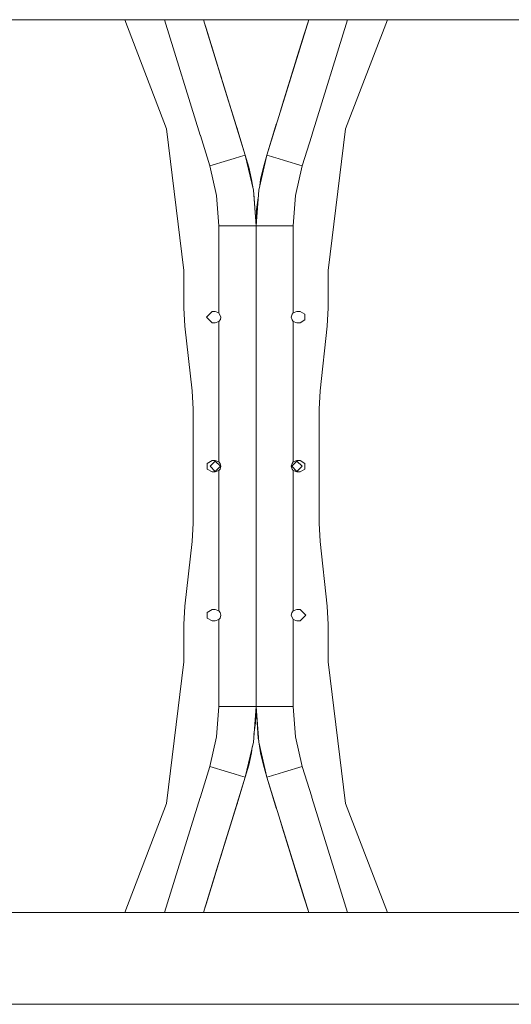
# Model space of a CAD drawing. Units: millimetres. Extents: x 835 to 9965, y -1536 to 1739.
# Drawn here: x 7020 to 7397, y -413 to 342 of the extents above; entities that cross this region are included whole.
import ezdxf

# ---------------------------------------------------------------- set-up
doc = ezdxf.new("R2010")
doc.units = ezdxf.units.MM
doc.layers.add('1', color=7, linetype='Continuous', true_color=0xffffff)

msp = doc.modelspace()

# ---------------------------------------------------------------- linework, layer by layer
at = {"layer": '1', "color": 18, "linetype": 'Continuous', "lineweight": 13}
for p, q in [((7155.06454, 342.457503), (6256.175585, 342.457503)), ((7100.329184, 342.457503), (7132.404166, 258.624107)), ((7130.868634, 342.457503), (7158.248263, 254.000008)), ((7155.064576, 342.457503), (7155.064547, 342.457503)), ((7160.647962, 342.457503), (7155.064603, 342.457503)), ((7160.648064, 342.457503), (7192.776995, 238.655791)), ((7164.360839, 330.462366), (7160.648076, 342.457503)), ((7164.360839, 330.462366), (7160.648145, 342.457503)), ((7160.648252, 342.457503), (7160.648148, 342.457503)), ((7178.716975, 284.081817), (7160.648242, 342.457503)), ((7160.648252, 342.457503), (7180.717784, 277.61662)), ((7241.351702, 342.457503), (7160.648255, 342.457503)), ((7160.648255, 342.457503), (7161.471682, 339.797169)), ((7161.242299, 340.538249), (7161.471682, 339.797169)), ((7209.222632, 238.655791), (7241.35186, 342.457503)), ((7241.351823, 342.457503), (7221.281844, 277.61662)), ((7241.351628, 342.457503), (7237.638789, 330.462366)), ((7246.935289, 342.457503), (7241.351864, 342.457503)), ((7271.131471, 342.457503), (7243.751841, 254.000008)), ((7246.935498, 342.457503), (7246.935438, 342.457503)), ((7961.253243, 342.457503), (7246.935575, 342.457503)), ((7269.595938, 258.624107), (7301.67092, 342.457503)), ((7162.645179, 336.005867), (7161.471682, 339.797169)), ((7161.471682, 339.797169), (7162.645179, 336.005867)), ((7162.645179, 336.005867), (7162.645162, 336.005861)), ((7173.262912, 301.702261), (7162.645179, 336.005867)), ((7163.549262, 333.084971), (7163.40622, 333.547029)), ((7165.730453, 326.037868), (7163.549262, 333.084971)), ((7164.360839, 330.462366), (7178.716975, 284.081817)), ((7166.814166, 322.536618), (7164.360839, 330.462366)), ((7237.638789, 330.462366), (7223.552932, 284.953498)), ((7166.814166, 322.536618), (7178.716975, 284.081817)), ((7168.107348, 318.358243), (7168.097727, 318.389233)), ((7170.391593, 310.978245), (7168.107348, 318.358243)), ((7233.892279, 318.358243), (7225.083667, 289.899141)), ((7233.947116, 318.534881), (7233.892279, 318.358243)), ((7234.576844, 320.569077), (7233.947116, 318.534881)), ((7172.089415, 305.493563), (7172.089328, 305.493537)), ((7173.262912, 301.702261), (7172.089415, 305.493563)), ((7174.436408, 297.910988), (7173.262912, 301.702261)), ((7180.717784, 277.61662), (7173.262912, 301.702261)), ((7174.436408, 297.910988), (7174.436288, 297.910951)), ((7223.442684, 284.597315), (7225.080329, 289.888322)), ((7225.080329, 289.888322), (7225.083667, 289.899141)), ((7178.716975, 284.081817), (7181.967097, 273.581058)), ((7180.717784, 277.61662), (7180.717758, 277.616612)), ((7186.003524, 260.540336), (7180.717784, 277.61662)), ((7181.967097, 273.581058), (7192.776995, 238.655791)), ((7218.580824, 268.88983), (7221.281844, 277.61662)), ((7221.281844, 277.61662), (7221.281972, 277.61658)), ((7132.404166, 258.624107), (7145.678836, 150.180966)), ((7186.003524, 260.540336), (7186.673656, 258.374378)), ((7186.003524, 260.540336), (7192.776995, 238.655791)), ((7186.790524, 257.996802), (7187.293368, 256.373316)), ((7188.329535, 253.025174), (7187.060454, 257.124713)), ((7209.222632, 238.655791), (7215.226966, 258.054376)), ((7209.222632, 238.655791), (7215.218859, 258.028299)), ((7215.14503, 257.789617), (7215.226966, 258.054376)), ((7215.218859, 258.028299), (7216.526239, 262.251964)), ((7215.226966, 258.054376), (7215.300074, 258.290526)), ((7256.321269, 150.180966), (7269.595938, 258.624107)), ((7158.248263, 254.000008), (7158.378917, 254.000008)), ((7158.378917, 254.000008), (7158.248263, 254.000008)), ((7158.378917, 253.578365), (7158.378917, 254.000008)), ((7158.378917, 254.000008), (7158.378917, 253.578365)), ((7165.601092, 230.24419), (7158.378917, 253.578365)), ((7187.293368, 256.373316), (7192.776995, 238.655791)), ((7188.329535, 253.025174), (7188.329369, 253.025123)), ((7236.398535, 230.24419), (7243.621188, 253.578365)), ((7243.621188, 253.578365), (7243.621188, 254.000008)), ((7243.751841, 254.000008), (7243.621188, 254.000008)), ((7243.621188, 254.000008), (7243.751841, 254.000008)), ((7243.621188, 254.000008), (7243.621188, 253.578365)), ((7179.189044, 234.449983), (7165.601092, 230.24419)), ((7184.162932, 235.989422), (7179.189044, 234.449983)), ((7189.136344, 237.528846), (7184.162932, 235.989422)), ((7192.776995, 238.655791), (7189.136344, 237.528846)), ((7192.776995, 238.655791), (7195.402461, 229.307353)), ((7192.776995, 238.655791), (7198.932486, 211.777374)), ((7203.067141, 211.777374), (7209.222632, 238.655791)), ((7206.597644, 229.307353), (7209.222632, 238.655791)), ((7209.222632, 238.655791), (7212.863761, 237.528846)), ((7214.31813, 237.078674), (7212.863761, 237.528846)), ((7217.837172, 235.989422), (7214.31813, 237.078674)), ((7222.810584, 234.449983), (7217.837172, 235.989422)), ((7222.810584, 234.449983), (7236.398535, 230.24419)), ((7170.804339, 207.523748), (7165.601092, 230.24419)), ((7195.402461, 229.307353), (7197.530585, 219.833374)), ((7206.597644, 229.307353), (7204.469519, 219.833374)), ((7231.195288, 207.523748), (7236.398535, 230.24419)), ((7197.530585, 219.833374), (7198.691005, 212.83182)), ((7204.469519, 219.833374), (7203.866827, 215.269263)), ((7198.932486, 211.777374), (7201.000052, 184.280738)), ((7201.000052, 184.280738), (7203.067141, 211.777374)), ((7170.804339, 207.523748), (7172.551947, 184.280738)), ((7198.987895, 211.040496), (7199.353057, 208.837241)), ((7199.353057, 208.837241), (7201.000052, 184.280738)), ((7202.619607, 205.82422), (7201.425391, 196.780577)), ((7231.195288, 207.523748), (7229.448157, 184.280738)), ((7201.425391, 196.780577), (7201.000052, 184.280738)), ((7172.551947, 184.280738), (7172.551947, 117.576845)), ((7186.776, 184.280738), (7172.551947, 184.280738)), ((7186.776, 184.280738), (7191.982108, 184.280738)), ((7191.982108, 184.280738), (7197.188693, 184.280738)), ((7201.000052, 184.280738), (7197.188693, 184.280738)), ((7201.000052, 184.280738), (7204.811412, 184.280738)), ((7201.000052, 184.280738), (7201.000052, 136.525005)), ((7201.000052, 184.280738), (7201.000052, 178.163826)), ((7204.811412, 184.280738), (7210.01752, 184.280738)), ((7210.01752, 184.280738), (7215.224105, 184.280738)), ((7215.224105, 184.280738), (7229.448157, 184.280738)), ((7229.448157, 184.280738), (7229.448157, 117.5768)), ((7201.000052, 178.163826), (7201.000052, 136.525005)), ((7145.678836, 150.180966), (7145.678836, 121.339507)), ((7256.321269, 121.339507), (7256.321269, 150.180966)), ((7201.000052, 113.804698), (7201.000052, 136.525005)), ((7201.000052, 136.525005), (7201.000052, 113.804698)), ((7145.678836, 121.339507), (7146.456557, 107.303619)), ((7255.543071, 107.303619), (7256.321269, 121.339507)), ((7167.294341, 118.656099), (7162.937957, 114.299998)), ((7162.937957, 114.299998), (7167.294341, 109.943897)), ((7169.681865, 118.656099), (7167.294341, 118.656099)), ((7172.551947, 117.576845), (7169.681865, 118.656099)), ((7174.037772, 114.299998), (7172.551947, 117.576845)), ((7173.64915, 112.501495), (7174.037772, 114.299998)), ((7201.000052, 102.095298), (7201.000052, 113.804698)), ((7201.000052, 113.804698), (7201.000052, 90.951048)), ((7228.545504, 116.478048), (7227.961856, 114.302352)), ((7227.961856, 114.302352), (7228.545504, 112.121955)), ((7228.545504, 112.121955), (7227.961865, 114.302386)), ((7228.545504, 116.478048), (7229.448157, 117.5768)), ((7229.448157, 117.5768), (7232.31824, 118.656099)), ((7232.31824, 118.656099), (7234.705764, 118.656099)), ((7234.705764, 118.656099), (7238.478499, 116.478048)), ((7238.478499, 112.121947), (7238.478499, 116.478048)), ((7146.456557, 107.303619), (7151.962119, 57.796381)), ((7169.681865, 109.943897), (7167.294341, 109.943897)), ((7172.551947, 111.023158), (7169.681865, 109.943897)), ((7173.64915, 112.501495), (7172.551947, 111.023158)), ((7172.551947, 111.023158), (7172.551947, 3.276821)), ((7228.545504, 112.121955), (7229.448157, 111.023203)), ((7229.448157, 111.023203), (7232.31824, 109.943904)), ((7229.448157, 3.276822), (7229.448157, 111.023203)), ((7232.31824, 109.943904), (7234.705764, 109.943897)), ((7234.705764, 109.943897), (7238.478499, 112.121947)), ((7250.037986, 57.796381), (7255.543071, 107.303619)), ((7201.000052, 26.75255), (7201.000052, 102.095298)), ((7201.000052, 90.951048), (7201.000052, 26.75255)), ((7151.962119, 57.796381), (7152.73984, 43.760493)), ((7249.259787, 43.760493), (7250.037986, 57.796381)), ((7152.73984, 43.760493), (7152.73984, -43.760493)), ((7249.259787, -43.760493), (7249.259787, 43.760493)), ((7201.000052, -26.75255), (7201.000052, 26.75255)), ((7201.000052, 26.75255), (7201.000052, -26.75255)), ((7167.294341, 4.3561), (7163.521605, 2.178051)), ((7163.521605, 2.178051), (7163.521605, -2.178049)), ((7169.681865, 3.9624), (7165.719348, 0)), ((7169.681865, -3.9624), (7165.719348, 0)), ((7169.681865, 4.356099), (7167.294341, 4.3561)), ((7172.551947, 3.276821), (7169.681865, 4.356099)), ((7173.644381, 0), (7169.681865, 3.9624)), ((7173.644381, 0), (7169.681865, -3.9624)), ((7173.454123, 2.178049), (7172.551947, 3.276821)), ((7173.454123, 2.178049), (7174.037763, -0.002383)), ((7174.037772, -0.002349), (7173.454123, 2.178049)), ((7227.961856, 0.002349), (7228.545504, 2.178052)), ((7227.961856, 0.002349), (7228.545504, -2.178049)), ((7228.545504, -2.178049), (7227.961865, 0.002383)), ((7228.355723, 0), (7232.31824, 3.9624)), ((7228.355723, 0), (7232.31824, -3.9624)), ((7228.545504, 2.178052), (7229.448157, 3.276822)), ((7229.448157, 3.276822), (7232.31824, 4.356101)), ((7232.31824, 4.356101), (7234.705764, 4.3561)), ((7232.31824, 3.9624), (7236.280757, 0)), ((7232.31824, -3.9624), (7236.280757, 0)), ((7238.478022, 2.178049), (7234.705764, 4.3561)), ((7238.478022, -2.178051), (7238.478022, 2.178049)), ((7163.521605, -2.178049), (7167.294341, -4.3561)), ((7169.681865, -4.356101), (7167.294341, -4.3561)), ((7172.551947, -3.276822), (7169.681865, -4.356101)), ((7173.454123, -2.178051), (7172.551947, -3.276822)), ((7172.551947, -3.276822), (7172.551947, -111.023203)), ((7174.037772, -0.002349), (7173.454123, -2.178051)), ((7228.545504, -2.178049), (7229.448157, -3.276821)), ((7229.448157, -3.276821), (7232.31824, -4.356099)), ((7229.448157, -111.023158), (7229.448157, -3.276821)), ((7232.31824, -4.356099), (7234.705764, -4.3561)), ((7234.705764, -4.3561), (7238.478022, -2.178051)), ((7201.000052, -90.951048), (7201.000052, -26.75255)), ((7201.000052, -26.75255), (7201.000052, -102.095298)), ((7152.73984, -43.760493), (7151.962119, -57.796381)), ((7250.037986, -57.796381), (7249.259787, -43.760493)), ((7151.962119, -57.796381), (7146.456557, -107.303619)), ((7255.543071, -107.303619), (7250.037986, -57.796381)), ((7201.000052, -113.804698), (7201.000052, -90.951048)), ((7201.000052, -102.095298), (7201.000052, -113.804698)), ((7146.456557, -107.303619), (7145.678836, -121.339507)), ((7167.294341, -109.943897), (7163.521605, -112.121947)), ((7163.521605, -112.121947), (7163.521605, -116.478048)), ((7169.681865, -109.943904), (7167.294341, -109.943897)), ((7172.551947, -111.023203), (7169.681865, -109.943904)), ((7173.454123, -112.121955), (7172.551947, -111.023203)), ((7173.454123, -112.121955), (7174.037763, -114.302386)), ((7174.037772, -114.302352), (7173.454123, -112.121955)), ((7228.350478, -112.501495), (7227.961856, -114.299998)), ((7228.350478, -112.501495), (7229.448157, -111.023158)), ((7229.448157, -111.023158), (7232.31824, -109.943897)), ((7232.31824, -109.943897), (7234.705764, -109.943897)), ((7239.061671, -114.299998), (7234.705764, -109.943897)), ((7256.321269, -121.339507), (7255.543071, -107.303619)), ((7167.294341, -118.656099), (7163.521605, -116.478048)), ((7169.681865, -118.656099), (7167.294341, -118.656099)), ((7172.551947, -117.5768), (7169.681865, -118.656099)), ((7173.454123, -116.478048), (7172.551947, -117.5768)), ((7172.551947, -184.280738), (7172.551947, -117.5768)), ((7173.454123, -116.478048), (7174.037772, -114.302352)), ((7201.000052, -136.525005), (7201.000052, -113.804698)), ((7201.000052, -113.804698), (7201.000052, -136.525005)), ((7227.961856, -114.299998), (7229.448157, -117.576845)), ((7229.448157, -117.576845), (7232.31824, -118.656099)), ((7229.448157, -184.280738), (7229.448157, -117.576845)), ((7232.31824, -118.656099), (7234.705764, -118.656099)), ((7234.705764, -118.656099), (7239.061671, -114.299998)), ((7145.678836, -121.339507), (7145.678836, -150.180966)), ((7256.321269, -150.180966), (7256.321269, -121.339507)), ((7201.000052, -178.163826), (7201.000052, -136.525005)), ((7201.000052, -184.280738), (7201.000052, -136.525005)), ((7145.678836, -150.180966), (7132.404166, -258.624107)), ((7269.595938, -258.624107), (7256.321269, -150.180966)), ((7201.000052, -184.280738), (7201.000052, -178.163826)), ((7170.804339, -207.523748), (7172.551947, -184.280738)), ((7186.776, -184.280738), (7172.551947, -184.280738)), ((7191.982108, -184.280738), (7186.776, -184.280738)), ((7197.188693, -184.280738), (7191.982108, -184.280738)), ((7201.000052, -184.280738), (7197.188693, -184.280738)), ((7201.000052, -184.280738), (7198.932486, -211.777374)), ((7200.574713, -196.780577), (7201.000052, -184.280738)), ((7201.000052, -184.280738), (7204.811412, -184.280738)), ((7203.067141, -211.777374), (7201.000052, -184.280738)), ((7202.647048, -208.837241), (7201.000052, -184.280738)), ((7210.01752, -184.280738), (7204.811412, -184.280738)), ((7215.224105, -184.280738), (7210.01752, -184.280738)), ((7215.224105, -184.280738), (7229.448157, -184.280738)), ((7231.195288, -207.523748), (7229.448157, -184.280738)), ((7199.37963, -205.830791), (7200.574713, -196.780577)), ((7170.804339, -207.523748), (7165.601092, -230.24419)), ((7203.01136, -211.035372), (7202.647048, -208.837241)), ((7231.195288, -207.523748), (7236.398535, -230.24419)), ((7198.932486, -211.777374), (7192.776995, -238.655791)), ((7197.530585, -219.833374), (7198.133927, -215.264346)), ((7209.222632, -238.655791), (7203.067141, -211.777374)), ((7204.469519, -219.833374), (7203.310348, -212.839356)), ((7195.402461, -229.307353), (7197.530585, -219.833374)), ((7206.597644, -229.307353), (7204.469519, -219.833374)), ((7165.601092, -230.24419), (7158.378917, -253.578365)), ((7179.189044, -234.449983), (7165.601092, -230.24419)), ((7195.402461, -229.307353), (7192.776995, -238.655791)), ((7209.222632, -238.655791), (7206.597644, -229.307353)), ((7222.810584, -234.449983), (7236.398535, -230.24419)), ((7236.398535, -230.24419), (7243.621188, -253.578365)), ((7192.776995, -238.655791), (7160.648064, -342.457503)), ((7179.189044, -234.449983), (7184.162932, -235.989422)), ((7192.776995, -238.655791), (7181.967097, -273.581058)), ((7184.162932, -235.989422), (7189.136344, -237.528846)), ((7192.776995, -238.655791), (7186.003524, -260.540336)), ((7192.776995, -238.655791), (7187.293368, -256.373316)), ((7192.776995, -238.655791), (7189.136344, -237.528846)), ((7209.222632, -238.655791), (7212.863761, -237.528846)), ((7241.35186, -342.457503), (7209.222632, -238.655791)), ((7215.218859, -258.028299), (7209.222632, -238.655791)), ((7215.226966, -258.054376), (7209.222632, -238.655791)), ((7212.863761, -237.528846), (7214.31813, -237.078674)), ((7214.31813, -237.078674), (7217.837172, -235.989422)), ((7217.837172, -235.989422), (7222.810584, -234.449983)), ((7130.868634, -342.457503), (7158.248263, -254.000008)), ((7158.248263, -254.000008), (7158.378917, -254.000008)), ((7158.378917, -254.000008), (7158.248263, -254.000008)), ((7158.378917, -253.578365), (7158.378917, -254.000008)), ((7158.378917, -254.000008), (7158.378917, -253.578365)), ((7186.790524, -257.996802), (7187.293368, -256.373316)), ((7188.329535, -253.025174), (7187.060454, -257.124713)), ((7188.329535, -253.025174), (7188.329369, -253.025123)), ((7243.621188, -253.578365), (7243.621188, -254.000008)), ((7243.621188, -254.000008), (7243.621188, -253.578365)), ((7243.751841, -254.000008), (7243.621188, -254.000008)), ((7243.621188, -254.000008), (7243.751841, -254.000008)), ((7271.131471, -342.457503), (7243.751841, -254.000008)), ((7132.404166, -258.624107), (7100.329184, -342.457503)), ((7173.262912, -301.702261), (7186.003524, -260.540336)), ((7186.003524, -260.540336), (7180.717784, -277.61662)), ((7186.673656, -258.374378), (7186.003524, -260.540336)), ((7215.14503, -257.789617), (7215.226966, -258.054376)), ((7216.526239, -262.251964), (7215.218859, -258.028299)), ((7215.300074, -258.290526), (7215.226966, -258.054376)), ((7301.67092, -342.457503), (7269.595938, -258.624107)), ((7218.580824, -268.88983), (7221.281844, -277.61662)), ((7160.648252, -342.457503), (7180.717784, -277.61662)), ((7178.716975, -284.081817), (7181.967097, -273.581058)), ((7180.717784, -277.61662), (7180.717758, -277.616612)), ((7221.281844, -277.61662), (7221.281972, -277.61658)), ((7241.351823, -342.457503), (7221.281844, -277.61662)), ((7160.648242, -342.457503), (7178.716975, -284.081817)), ((7164.360839, -330.462366), (7178.716975, -284.081817)), ((7178.716975, -284.081817), (7166.814166, -322.536618)), ((7225.080329, -289.888322), (7223.442684, -284.597315)), ((7237.638789, -330.462366), (7223.552932, -284.953498)), ((7225.083667, -289.899141), (7225.080329, -289.888322)), ((7225.083667, -289.899141), (7233.892279, -318.358243)), ((7160.648262, -342.457503), (7173.262912, -301.702261)), ((7173.262912, -301.702261), (7162.645179, -336.005867)), ((7172.089415, -305.493563), (7173.262912, -301.702261)), ((7173.262912, -301.702261), (7174.436408, -297.910988)), ((7174.436408, -297.910988), (7174.436288, -297.910951)), ((7161.471682, -339.797169), (7172.089415, -305.493563)), ((7172.089415, -305.493563), (7172.089328, -305.493537)), ((7168.107348, -318.358243), (7170.391593, -310.978245)), ((7164.360839, -330.462366), (7166.814166, -322.536618)), ((7168.097727, -318.389233), (7168.107348, -318.358243)), ((7233.892279, -318.358243), (7233.947116, -318.534881)), ((7233.947116, -318.534881), (7234.576844, -320.569077)), ((7160.648076, -342.457503), (7164.360839, -330.462366)), ((7160.648145, -342.457503), (7164.360839, -330.462366)), ((7237.638789, -330.462366), (7241.351628, -342.457503)), ((7161.471682, -339.797169), (7161.242299, -340.538249)), ((7161.758738, -338.86981), (7161.425265, -339.94713)), ((7161.471682, -339.797169), (7162.645179, -336.005867)), ((7161.471682, -339.797169), (7162.645179, -336.005867)), ((7162.097516, -337.77524), (7161.758738, -338.86981)), ((7162.645179, -336.005867), (7162.645162, -336.005861)), ((7155.06458, -342.457503), (6256.175769, -342.457503)), ((7160.648027, -342.457503), (7155.064598, -342.457503)), ((7241.35165, -342.457503), (7160.648065, -342.457503)), ((7241.351839, -342.457503), (7241.351803, -342.457503)), ((7246.935289, -342.457503), (7241.351864, -342.457503)), ((7246.9354, -342.457503), (7246.9354, -342.457503)), ((7961.253243, -342.457503), (7246.935458, -342.457503)), ((6188.439863, -412.750006), (7961.253243, -412.750006))]:
    msp.add_line(p, q, dxfattribs=at)

doc.saveas('drawing.dxf')
